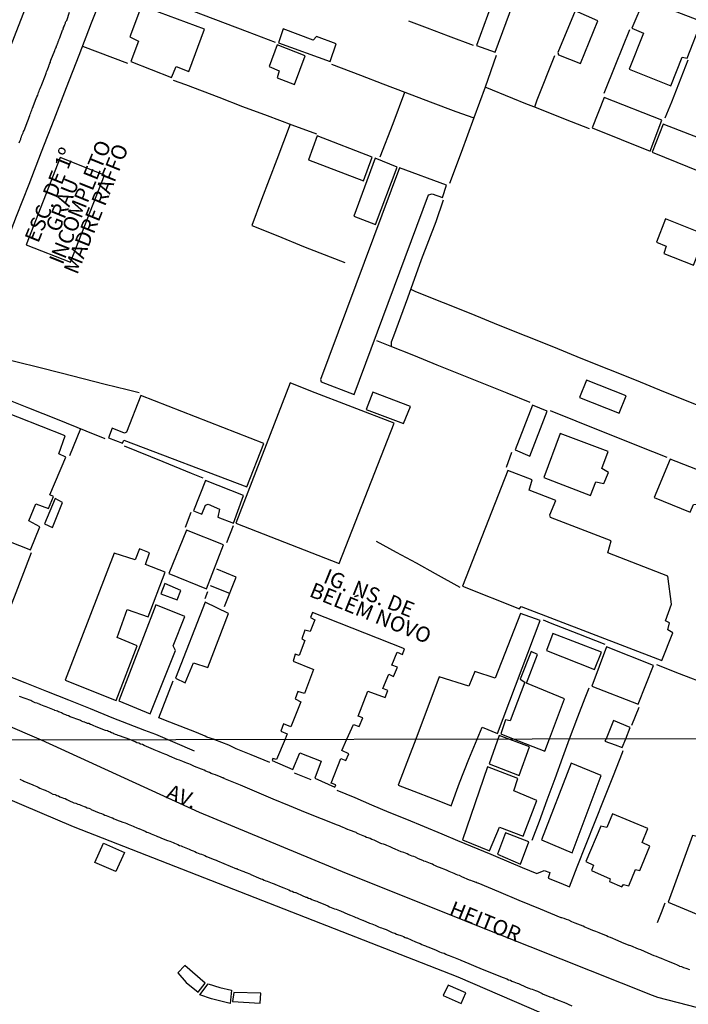
# Model space of a CAD drawing. Units: millimetres. Extents: x -26 to 183152, y -28 to 1657654.
# Drawn here: x 182352 to 182462, y 1656501 to 1656663 of the extents above; entities that cross this region are included whole.
import ezdxf
from ezdxf.enums import TextEntityAlignment as Align

# ---------------------------------------------------------------- set-up
doc = ezdxf.new("R2010")
doc.units = ezdxf.units.MM
for name, color, linetype in [('V-ACUDE', 4, 'Continuous'), ('V-AREA_VERDE', 3, 'Continuous'), ('V-EDIFICACAO', 7, 'Continuous'), ('V-EDIFICACAO_IDENTIFICADA', 6, 'Continuous'), ('V-EIXO_DE_LOGRADOURO', 92, 'Continuous'), ('V-ESCADA', 85, 'Continuous'), ('V-LOTE', 1, 'Continuous'), ('V-NOME_DOS_LOGRADOUROS', 7, 'Continuous'), ('V-QUADRA', 6, 'Continuous'), ('V-TEMPLO', 2, 'Continuous'), ('V-TESTADA', 200, 'Continuous'), ('X-LIMITE_1000', 7, 'Continuous')]:
    doc.layers.add(name, color=color, linetype=linetype)

# ---------------------------------------------------------------- blocks, each defined once
blk = doc.blocks.new('872VIP_img_geo')
at = {"layer": 'V-AREA_VERDE'}
blk.add_lwpolyline([(182319.66, 1656544.15), (182316.8, 1656541.86), (182313.67, 1656536.09), (182296.58, 1656492.06), (182292.25, 1656480.87), (182270.48, 1656424.18), (182296.16, 1656413.67), (182369.26, 1656383.87), (182392.79, 1656374.32), (182415.53, 1656365.04), (182447.24, 1656444.37), (182455.52, 1656465.42), (182461.42, 1656482.82), (182456.25, 1656491.12), (182423.97, 1656505.09), (182360.6, 1656529.84), (182326.92, 1656544.16)], close=True, dxfattribs=at)
at = {"layer": 'V-EDIFICACAO'}
for points in [[(182427.03, 1656658.6), (182430.09, 1656657.51), (182433.7, 1656667.35), (182430.61, 1656668.56), (182427.03, 1656658.6)], [(182454.61, 1656666.26), (182452.59, 1656661.45), (182454.49, 1656660.63), (182452.17, 1656654.68), (182459, 1656651.98), (182460.89, 1656656.67), (182461.72, 1656656.53), (182464.07, 1656662.54), (182454.61, 1656666.26)], [(182371.82, 1656665.15), (182369.9, 1656660.04), (182371.33, 1656659.33), (182370.07, 1656655.94), (182376.75, 1656653.34), (182377.54, 1656655.16), (182379.6, 1656654.33), (182382.18, 1656661.32), (182371.82, 1656665.15)], [(182443.28, 1656664.3), (182440.39, 1656657.43), (182440.54, 1656657.08), (182444.13, 1656655.63), (182446.98, 1656662.68), (182443.28, 1656664.3)], [(182395.18, 1656661.37), (182394.42, 1656659.04), (182402.9, 1656655.94), (182403.89, 1656658.85), (182400.63, 1656660.09), (182400.11, 1656659.46), (182395.18, 1656661.37)], [(182394.16, 1656658.69), (182392.83, 1656655.13), (182394.51, 1656654.45), (182394.18, 1656653.25), (182397.03, 1656652.19), (182398.81, 1656656.91), (182394.16, 1656658.69)], [(182448.04, 1656650.05), (182446.04, 1656645.05), (182455.59, 1656641.17), (182457.56, 1656646.3), (182448.04, 1656650.05)], [(182457.75, 1656645.63), (182455.95, 1656641.02), (182465.85, 1656637.04), (182468.52, 1656644.26), (182466.73, 1656644.95), (182465.55, 1656642.62), (182457.75, 1656645.63)], [(182400.74, 1656643.7), (182399.33, 1656639.74), (182399.33, 1656639.74), (182399.33, 1656639.74), (182399.33, 1656639.74), (182408.42, 1656636.32), (182409.82, 1656640.2), (182400.74, 1656643.7)], [(182410.32, 1656640.06), (182406.78, 1656630.48), (182410.37, 1656629.09), (182413.93, 1656638.57), (182410.32, 1656640.06)], [(182401.29, 1656603.54), (182401.44, 1656603.18), (182406.85, 1656601.07), (182419.12, 1656634), (182419.73, 1656634.18), (182421.39, 1656633.56), (182422.04, 1656635.59), (182414.33, 1656638.43), (182401.29, 1656603.54)], [(182458.15, 1656630.05), (182456.68, 1656626.21), (182458.27, 1656625.53), (182457.84, 1656624.3), (182462.76, 1656622.41), (182464.71, 1656627.41), (182458.15, 1656630.05)], [(182399.74, 1656601.66), (182396.32, 1656602.99), (182387.38, 1656579.86), (182404.41, 1656573.24), (182413.45, 1656596.34), (182399.74, 1656601.66)], [(182445.1, 1656603.43), (182443.96, 1656600.62), (182450.53, 1656597.99), (182451.68, 1656600.88), (182445.1, 1656603.43)], [(182371.69, 1656600.92), (182369.34, 1656594.87), (182369.03, 1656594.72), (182366.97, 1656595.56), (182366.41, 1656593.97), (182368.71, 1656593.06), (182368.94, 1656593.59), (182389.19, 1656585.87), (182391.96, 1656593), (182371.69, 1656600.92)], [(182409.94, 1656601.47), (182408.86, 1656598.6), (182414.96, 1656596.33), (182416.13, 1656599.1), (182409.94, 1656601.47)], [(182343.62, 1656600.45), (182336.46, 1656582.2), (182353.53, 1656575.49), (182355.08, 1656579.28), (182353.27, 1656580.25), (182354.4, 1656583.09), (182356.51, 1656582.32), (182357.33, 1656584.28), (182356.71, 1656584.54), (182359.35, 1656590.78), (182358.19, 1656591.34), (182359.25, 1656594.27), (182343.62, 1656600.45)], [(182433.4, 1656591.95), (182435.79, 1656590.93), (182438.63, 1656598.36), (182436.23, 1656599.35), (182433.4, 1656591.95)], [(182440.77, 1656594.66), (182438.09, 1656587.44), (182445.81, 1656584.47), (182446.65, 1656586.71), (182447.98, 1656586.42), (182448.76, 1656588.26), (182447.65, 1656588.9), (182448.67, 1656591.67), (182440.77, 1656594.66)], [(182458.9, 1656590.41), (182456.25, 1656584.12), (182462.18, 1656581.7), (182462.75, 1656582.95), (182463.2, 1656583.01), (182470.32, 1656580.05), (182468.03, 1656574.27), (182466.29, 1656574.71), (182465.74, 1656573.25), (182484.9, 1656565.83), (182485.3, 1656566.1), (182487.08, 1656570.66), (182485.86, 1656571.28), (182488.86, 1656578.76), (182458.9, 1656590.41)], [(182448.64, 1656575.01), (182449.21, 1656577), (182439.22, 1656580.81), (182439.11, 1656581.25), (182440.08, 1656583.6), (182435.69, 1656585.32), (182436.15, 1656587.04), (182432.16, 1656588.58), (182424.69, 1656569.48), (182434.09, 1656565.79), (182434.35, 1656566.16), (182457.55, 1656557.28), (182459.36, 1656561.84), (182458.52, 1656562.29), (182458.79, 1656563.47), (182458.12, 1656563.8), (182459.14, 1656566.53), (182458.5, 1656571.18), (182448.64, 1656575.01)], [(182382.37, 1656586.9), (182380.41, 1656581.91), (182381.79, 1656581.36), (182382.37, 1656582.84), (182382.8, 1656583.01), (182384.67, 1656582.19), (182384.42, 1656580.89), (182386.96, 1656579.91), (182388.65, 1656584.47), (182382.37, 1656586.9)], [(182355.86, 1656579.77), (182357.16, 1656579.19), (182358.84, 1656583.31), (182357.63, 1656583.95), (182355.86, 1656579.77)], [(182379.23, 1656578.71), (182376.31, 1656571.57), (182382.51, 1656569.07), (182385.33, 1656576.33), (182379.23, 1656578.71)], [(182359.26, 1656554.01), (182367.65, 1656550.69), (182371.13, 1656559.67), (182367.82, 1656561.07), (182369.47, 1656565.65), (182372.9, 1656564.45), (182375.72, 1656571.81), (182372.51, 1656573.1), (182373.12, 1656574.99), (182371.51, 1656575.64), (182370.79, 1656573.87), (182367.34, 1656574.97), (182359.26, 1656554.01)], [(182375.65, 1656569.95), (182375, 1656568.25), (182377.69, 1656567.24), (182378.32, 1656568.79), (182375.65, 1656569.95)], [(182377.43, 1656554.32), (182379.04, 1656553.58), (182380.37, 1656556.89), (182382.74, 1656556.09), (182386.18, 1656564.99), (182386.18, 1656564.99), (182382.31, 1656566.85), (182377.43, 1656554.32)], [(182374.19, 1656566.44), (182368.11, 1656550.59), (182373.24, 1656548.48), (182377.42, 1656558.91), (182377.04, 1656559.69), (182378.96, 1656564.48), (182374.19, 1656566.44)], [(182427.11, 1656544.32), (182427.92, 1656546.26), (182430.49, 1656545.25), (182437.52, 1656563.84), (182434.23, 1656565.02), (182430.1, 1656554.33), (182426.73, 1656555.44), (182425.77, 1656553.05), (182420.87, 1656554.59), (182417.02, 1656544.31), (182415.78, 1656541.18), (182414.54, 1656537.87), (182414.13, 1656536.73), (182417.4, 1656535.47), (182420.78, 1656534.12), (182422.83, 1656533.29), (182424.2, 1656537.08), (182425.75, 1656540.99)], [(182439.59, 1656561.7), (182438.56, 1656558.88), (182446.46, 1656555.8), (182447.61, 1656558.61), (182439.59, 1656561.7)], [(182435.24, 1656553.53), (182437.06, 1656558.24), (182436, 1656558.75), (182434.22, 1656554.2), (182434.96, 1656553.66), (182432.55, 1656547.34), (182431.79, 1656547.47), (182431, 1656545.19), (182433.03, 1656544.33), (182438.28, 1656542.31), (182439.04, 1656544.34), (182441.48, 1656550.96)], [(182448.44, 1656559.49), (182446, 1656553.03), (182453.63, 1656550.05), (182456.16, 1656556.44), (182448.44, 1656559.49)], [(182477.18, 1656544.4), (182478.4, 1656547.69), (182476.23, 1656548.55), (182474.38, 1656549.26), (182472.56, 1656549.97), (182470.89, 1656550.62), (182469.48, 1656546.95), (182468.37, 1656544.39), (182466.31, 1656538.78), (182467.81, 1656538.02), (182466.77, 1656535.27), (182465.32, 1656535.6), (182463.81, 1656531.4), (182465.1, 1656530.58), (182464.1, 1656528.07), (182462.61, 1656528.43), (182458.6, 1656517.41), (182466.85, 1656513.98), (182468.14, 1656513.75), (182469.39, 1656514.06), (182470.53, 1656515.15), (182478.12, 1656535.69), (182474.46, 1656537.38)], [(182451.6, 1656544.36), (182452.34, 1656546.24), (182449.55, 1656547.35), (182448.35, 1656544.37), (182448.15, 1656543.94), (182449.87, 1656543.37), (182451.02, 1656542.93)], [(182430.76, 1656544.89), (182429.09, 1656540.25), (182434.03, 1656538.3), (182435.72, 1656543.01), (182430.76, 1656544.89)], [(182428.82, 1656539.74), (182424.69, 1656527.68), (182424.69, 1656527.68), (182429.16, 1656525.87), (182430.78, 1656529.79), (182434.71, 1656528.31), (182436.95, 1656534.17), (182433.14, 1656535.79), (182433.83, 1656537.82), (182428.82, 1656539.74)], [(182437.72, 1656527.68), (182442.75, 1656525.57), (182447.55, 1656538.31), (182442.61, 1656540.35), (182437.72, 1656527.68)], [(182431.79, 1656528.87), (182430.49, 1656525.34), (182434.26, 1656523.68), (182435.61, 1656527.35), (182431.79, 1656528.87)], [(182378.94, 1656506.98), (182377.81, 1656505.76), (182379.16, 1656504.19), (182381.16, 1656502.6), (182382.33, 1656504.07), (182378.94, 1656506.98)], [(182387.01, 1656502.52), (182386.84, 1656501.04), (182391.37, 1656500.81), (182391.5, 1656502.44), (182387.01, 1656502.52)]]:
    blk.add_lwpolyline(points, close=True, dxfattribs=at)
at = {"layer": 'V-EDIFICACAO_IDENTIFICADA'}
blk.add_lwpolyline([(182365.73, 1656637.22), (182365.73, 1656637.22), (182358.42, 1656640.14), (182352.85, 1656625.76), (182352.85, 1656625.76), (182360.14, 1656622.88), (182360.14, 1656622.88), (182365.73, 1656637.22)], close=True, dxfattribs=at)
at = {"layer": 'V-EIXO_DE_LOGRADOURO'}
for points in [[(182305.82, 1656544.13), (182377.5, 1656728.56), (182377.06, 1656733.09), (182402.95, 1656796.96), (182416.4, 1656829.31)], [(182186.85, 1656612.8), (182244.21, 1656588.94), (182279.16, 1656574.91), (182314.11, 1656560.88), (182349.06, 1656546.85), (182355.31, 1656544.21)], [(182355.31, 1656544.21), (182381.32, 1656532.25), (182405.55, 1656522.2), (182430.67, 1656512.15), (182455.94, 1656502.1), (182456.82, 1656501.8), (182486.16, 1656494.21), (182507.59, 1656484.61), (182530.64, 1656476.19), (182554.43, 1656466.59), (182565.54, 1656462.11), (182572.35, 1656458.23), (182580.19, 1656450.25), (182589.95, 1656434.3), (182601.33, 1656415.24), (182613.6, 1656395.89), (182628.08, 1656376.39), (182645.22, 1656359.4), (182663.69, 1656343), (182668.72, 1656337.98)]]:
    blk.add_lwpolyline(points, dxfattribs=at)
at = {"layer": 'V-ESCADA'}
for points in [[(182364.15, 1656523.95), (182364.15, 1656523.95), (182365.56, 1656527.13), (182365.56, 1656527.13), (182369.02, 1656525.61), (182369.02, 1656525.61), (182369.02, 1656525.61), (182367.62, 1656522.51), (182367.62, 1656522.51), (182367.62, 1656522.51), (182367.62, 1656522.51), (182364.15, 1656523.95), (182364.15, 1656523.95), (182364.15, 1656523.95), (182364.15, 1656523.95)], [(182381.46, 1656502.17), (182382.8, 1656503.96), (182384.75, 1656503.38), (182386.63, 1656502.91), (182386.45, 1656500.75), (182383.35, 1656501.48)], [(182422.34, 1656503.77), (182421.54, 1656502.04), (182421.54, 1656502.04), (182424.46, 1656500.74), (182425.26, 1656502.47)]]:
    blk.add_lwpolyline(points, close=True, dxfattribs=at)
blk.add_lwpolyline([(182383.35, 1656501.48), (182381.46, 1656502.17)], dxfattribs=at)
at = {"layer": 'V-LOTE'}
for points in [[(182334.88, 1656588.24), (182336.79, 1656593.29), (182338.88, 1656598.6), (182340.94, 1656603.91), (182343, 1656609.22), (182345.06, 1656614.53), (182347.12, 1656619.84), (182349.18, 1656625.15), (182351.24, 1656630.46), (182353.3, 1656635.77), (182355.36, 1656641.08), (182357.42, 1656646.39), (182359.48, 1656651.7), (182361.54, 1656657.01), (182363.6, 1656662.32), (182365.66, 1656667.63), (182367.72, 1656672.94), (182369.78, 1656678.25), (182371.84, 1656683.56), (182373.9, 1656688.87), (182375.96, 1656694.18), (182378.02, 1656699.49), (182380, 1656704.8), (182381.91, 1656709.76)], [(182393.89, 1656659.1), (182389.28, 1656660.86), (182385.65, 1656662.23), (182382.02, 1656663.6), (182378.41, 1656665), (182374.8, 1656666.4), (182371.04, 1656667.77), (182366.41, 1656669.56)], [(182426.52, 1656658.58), (182422.42, 1656660.14), (182418.96, 1656661.46), (182415.88, 1656662.63)], [(182452.23, 1656661.18), (182449.88, 1656655.47), (182447.99, 1656650.67)], [(182362.12, 1656658.49), (182364.59, 1656657.57), (182367.06, 1656656.64), (182369.54, 1656655.68)], [(182430.27, 1656656.96), (182428.41, 1656651.73), (182426.55, 1656646.68), (182424.46, 1656640.95), (182422.57, 1656635.85)], [(182439.87, 1656656.89), (182436.97, 1656649.6), (182436.55, 1656648.45)], [(182461.83, 1656656.17), (182459.13, 1656649.28), (182458.05, 1656646.62)], [(182403.15, 1656655.51), (182407.92, 1656653.7), (182411.57, 1656652.28), (182415.2, 1656650.89), (182419.38, 1656649.32), (182423.63, 1656647.72), (182426.55, 1656646.68)], [(182377.05, 1656652.91), (182379.05, 1656652.15), (182384.55, 1656650.08), (182388.48, 1656648.57), (182392.54, 1656647.06), (182396.6, 1656645.55), (182400.66, 1656644.04)], [(182445.61, 1656644.85), (182441.69, 1656646.43), (182436.88, 1656648.32), (182435.13, 1656649.01), (182432.97, 1656649.88), (182428.41, 1656651.73)], [(182411.13, 1656640.28), (182413.26, 1656645.77), (182415.2, 1656650.89)], [(182396.33, 1656645.65), (182394.13, 1656639.83), (182391.57, 1656633.22), (182390, 1656628.92), (182394.26, 1656627.21), (182398.52, 1656625.5), (182402.91, 1656623.79), (182405.32, 1656622.86)], [(182421.54, 1656633.09), (182420.3, 1656629.56), (182417.9, 1656623.27), (182415.63, 1656616.98), (182413.33, 1656610.69), (182412.95, 1656609.69), (182412.96, 1656608.98)], [(182499.91, 1656584.67), (182499.08, 1656584.9), (182494.06, 1656586.97), (182489.42, 1656588.77), (182484.88, 1656590.57), (182480.39, 1656592.4), (182475.9, 1656594.23), (182471.41, 1656596.06), (182466.92, 1656597.89), (182462.43, 1656599.72), (182457.89, 1656601.55), (182453.35, 1656603.38), (182448.81, 1656605.21), (182444.27, 1656607.04), (182439.73, 1656608.87), (182435.19, 1656610.7), (182430.65, 1656612.53), (182426.11, 1656614.36), (182421.57, 1656616.19), (182417.03, 1656618.02), (182416.16, 1656618.44)], [(182435.83, 1656599.75), (182432.07, 1656601.3), (182428.24, 1656602.85), (182424.38, 1656604.4), (182420.52, 1656605.95), (182416.66, 1656607.5), (182412.8, 1656609.05), (182410.58, 1656609.94)], [(182342.81, 1656608.73), (182347.81, 1656607.37), (182351.36, 1656606.5), (182354.94, 1656605.58), (182358.57, 1656604.66), (182362.2, 1656603.74), (182365.83, 1656602.82), (182369.46, 1656601.9), (182371.44, 1656601.41)], [(182340.91, 1656603.82), (182348.53, 1656600.74), (182353.24, 1656598.91), (182357.95, 1656597), (182362.66, 1656595.09), (182365.78, 1656593.84)], [(182458.42, 1656590.69), (182453.71, 1656592.55), (182450.28, 1656593.95), (182446.85, 1656595.35), (182443.42, 1656596.72), (182439.21, 1656598.4)], [(182361.8, 1656595.44), (182359.99, 1656590.99)], [(182368.96, 1656592.63), (182375.32, 1656590.03), (182380.03, 1656588.11), (182381.92, 1656587.37)], [(182431.97, 1656589.14), (182432.85, 1656591.56)], [(182379.95, 1656581.66), (182379.03, 1656579.2)], [(182386.92, 1656579.44), (182385.81, 1656576.62)], [(182424.3, 1656569.31), (182420.23, 1656571.54), (182417.14, 1656573.31), (182413.85, 1656575.08), (182410.53, 1656576.88)], [(182353.67, 1656575.02), (182350.87, 1656567.71), (182349, 1656562.92), (182347.36, 1656558.69)], [(182385.5, 1656566.13), (182387.44, 1656571), (182384.21, 1656572.3)], [(182382.71, 1656568.55), (182382.25, 1656567.4)], [(182386.36, 1656568.28), (182383.21, 1656569.55)], [(182448.22, 1656559.92), (182443.88, 1656561.57), (182439.18, 1656563.39), (182438.05, 1656563.88)], [(182470.56, 1656551.1), (182465.33, 1656553.19), (182460.46, 1656555.06), (182456.69, 1656556.55)], [(182380.56, 1656542.33), (182374.17, 1656545.05), (182372.37, 1656545.74), (182366.97, 1656547.83), (182363.45, 1656549.3), (182359.85, 1656550.72), (182356.25, 1656552.14), (182352.65, 1656553.56), (182348.75, 1656555.11)], [(182383.86, 1656544.25), (182382.61, 1656544.64), (182382.34, 1656544.76), (182380.9, 1656545.38), (182376.5, 1656547.09), (182374.67, 1656547.83), (182377.05, 1656553.93)], [(182442.3, 1656544.35), (182443.7, 1656547.95), (182444.93, 1656551.12), (182445.57, 1656552.76)], [(182452.59, 1656546.59), (182453.78, 1656549.58)], [(182383.86, 1656544.25), (182386.15, 1656543.35), (182387.37, 1656542.78), (182389.82, 1656541.76), (182392.9, 1656540.49)], [(182436.17, 1656527.66), (182437.37, 1656530.8), (182438.66, 1656534.31), (182439.95, 1656537.82), (182441.24, 1656541.35), (182442.3, 1656544.35)], [(182442.3, 1656519.97), (182443.6, 1656523.28), (182445.06, 1656527.01), (182446.55, 1656530.74), (182448.06, 1656534.47), (182449.59, 1656538.29), (182451.08, 1656542.09), (182451.19, 1656542.44)], [(182396.99, 1656538.76), (182399.72, 1656537.67)], [(182404.01, 1656535.87), (182406.94, 1656534.69), (182409.69, 1656533.49), (182412.55, 1656532.29), (182415.46, 1656531.09), (182418.37, 1656529.89), (182421.28, 1656528.69), (182423.88, 1656527.62)], [(182429.36, 1656525.32), (182430.15, 1656524.99)], [(182434.55, 1656523.14), (182436.92, 1656522.18), (182438.14, 1656522.64), (182439.1, 1656522.34), (182438.8, 1656521.4), (182440.88, 1656520.59), (182442.3, 1656519.97)], [(182456.83, 1656514.1), (182457.49, 1656515.75), (182458.1, 1656517.32)]]:
    blk.add_lwpolyline(points, dxfattribs=at)
at = {"layer": 'V-QUADRA'}
for points in [[(182462.16, 1656506.27), (182461.56, 1656506.51), (182461.17, 1656506.62), (182460.82, 1656506.77), (182460.5, 1656506.84), (182460.44, 1656506.88), (182460, 1656507.09), (182459.72, 1656507.23), (182458.54, 1656507.7), (182458, 1656507.93), (182457.5, 1656508.13), (182457.14, 1656508.28), (182456.64, 1656508.5), (182456.25, 1656508.6), (182455.87, 1656508.78), (182455.76, 1656508.8), (182454.66, 1656509.29), (182454.06, 1656509.55), (182453.67, 1656509.68), (182453.3, 1656509.83), (182452.81, 1656510.07), (182452.42, 1656510.22), (182452.22, 1656510.31), (182452.16, 1656510.29), (182450.95, 1656510.8), (182450.35, 1656511.04), (182449.98, 1656511.21), (182449.49, 1656511.43), (182449.1, 1656511.6), (182448.71, 1656511.73), (182448.43, 1656511.88), (182447.2, 1656512.38), (182446.64, 1656512.61), (182446.17, 1656512.76), (182445.78, 1656512.94), (182445.41, 1656513.11), (182444.87, 1656513.32), (182444.59, 1656513.45), (182443.28, 1656513.95), (182442.7, 1656514.19), (182442.2, 1656514.45), (182441.81, 1656514.59), (182441.43, 1656514.72), (182441.04, 1656514.85), (182440.97, 1656514.86), (182437.54, 1656516.3), (182434.04, 1656517.72), (182430.66, 1656519.14), (182427.27, 1656520.54), (182427.24, 1656520.59), (182427.05, 1656520.61), (182427.05, 1656520.65), (182426.94, 1656520.65), (182426.79, 1656520.72), (182426.79, 1656520.72), (182426.68, 1656520.8), (182426.34, 1656520.89), (182426.08, 1656521), (182425.88, 1656521.08), (182424.61, 1656521.62), (182424.23, 1656521.82), (182423.92, 1656521.9), (182423.68, 1656521.99), (182423.32, 1656522.16), (182423.06, 1656522.29), (182422.76, 1656522.38), (182422.5, 1656522.51), (182422.2, 1656522.66), (182422.05, 1656522.72), (182420.91, 1656523.15), (182420.58, 1656523.28), (182420.26, 1656523.43), (182420, 1656523.54), (182419.74, 1656523.67), (182419.44, 1656523.78), (182419.18, 1656523.89), (182418.88, 1656524.02), (182418.62, 1656524.12), (182418.32, 1656524.21), (182418.25, 1656524.23), (182417.33, 1656524.64), (182416.94, 1656524.83), (182416.68, 1656524.94), (182416.42, 1656525.01), (182416.12, 1656525.11), (182415.88, 1656525.24), (182415.56, 1656525.39), (182415.3, 1656525.5), (182415.02, 1656525.61), (182414.59, 1656525.72), (182413.62, 1656526.17), (182413.23, 1656526.32), (182413.01, 1656526.45), (182412.76, 1656526.54), (182412.5, 1656526.67), (182412.24, 1656526.75), (182412.02, 1656526.88), (182411.68, 1656526.99), (182411.42, 1656527.05), (182411.27, 1656527.1), (182410.13, 1656527.64), (182409.74, 1656527.77), (182409.48, 1656527.92), (182409.14, 1656528.04), (182408.88, 1656528.11), (182408.64, 1656528.24), (182408.32, 1656528.37), (182408.06, 1656528.48), (182407.8, 1656528.58), (182407.54, 1656528.67), (182407.3, 1656528.82), (182407.17, 1656528.89), (182406.08, 1656529.29), (182405.83, 1656529.38), (182405.75, 1656529.42), (182405.52, 1656529.51), (182405.3, 1656529.62), (182405.02, 1656529.75), (182404.65, 1656529.88), (182404.42, 1656530.01), (182404.12, 1656530.11), (182401.5, 1656531.16), (182398.83, 1656532.23), (182396.21, 1656533.3), (182393.52, 1656534.43), (182390.83, 1656535.56), (182388.14, 1656536.69), (182385.41, 1656537.82), (182385.42, 1656537.85), (182385.3, 1656537.92), (182385.19, 1656537.92), (182385.08, 1656537.96), (182384.93, 1656538.01), (182384.01, 1656538.39), (182383.63, 1656538.52), (182383.32, 1656538.65), (182383.05, 1656538.78), (182382.71, 1656538.93), (182382.41, 1656539.04), (182382.17, 1656539.19), (182381.85, 1656539.3), (182381.7, 1656539.36), (182380.56, 1656539.81), (182380.21, 1656539.96), (182379.91, 1656540.11), (182379.61, 1656540.22), (182379.31, 1656540.35), (182379.02, 1656540.44), (182378.62, 1656540.61), (182378.36, 1656540.72), (182378.08, 1656540.83), (182377.71, 1656540.93), (182377.69, 1656540.94), (182376.42, 1656541.47), (182375.99, 1656541.69), (182375.99, 1656541.69), (182375.69, 1656541.82), (182375.38, 1656541.93), (182375.12, 1656542.05), (182374.74, 1656542.21), (182374.48, 1656542.31), (182374.18, 1656542.44), (182373.92, 1656542.53), (182373.81, 1656542.58), (182372.64, 1656543.09), (182372.24, 1656543.24), (182372, 1656543.39), (182371.68, 1656543.45), (182371.37, 1656543.61), (182371.07, 1656543.71), (182370.81, 1656543.84), (182369.91, 1656544.23), (182368.22, 1656544.83), (182367.97, 1656544.91), (182367.76, 1656545), (182367.54, 1656545.08), (182367.29, 1656545.19), (182367.08, 1656545.28), (182366.86, 1656545.36), (182366.61, 1656545.49), (182366.4, 1656545.53), (182366.2, 1656545.64), (182365.89, 1656545.74), (182365.74, 1656545.77), (182364.23, 1656546.38), (182363.95, 1656546.51), (182363.67, 1656546.64), (182363.42, 1656546.72), (182363.16, 1656546.85), (182362.95, 1656546.89), (182362.7, 1656546.98), (182362.54, 1656547.04), (182362.48, 1656547.08), (182362.23, 1656547.17), (182361.97, 1656547.28), (182361.76, 1656547.36), (182361.65, 1656547.41), (182360.1, 1656548), (182359.82, 1656548.15), (182359.59, 1656548.21), (182359.35, 1656548.32), (182359.04, 1656548.4), (182358.82, 1656548.53), (182358.63, 1656548.64), (182358.36, 1656548.74), (182358.14, 1656548.81), (182357.99, 1656548.91), (182357.76, 1656548.96), (182357.55, 1656549.04), (182357.48, 1656549.05), (182356.1, 1656549.62), (182355.78, 1656549.74), (182355.51, 1656549.85), (182355.25, 1656549.96), (182355.04, 1656550.04), (182354.83, 1656550.1), (182354.78, 1656550.17), (182354.61, 1656550.21), (182354.31, 1656550.3), (182354.08, 1656550.4), (182353.76, 1656550.55), (182353.57, 1656550.64), (182351.72, 1656551.34)], [(182351.7, 1656642.59), (182351.8, 1656642.86), (182351.93, 1656643.14), (182351.97, 1656643.35), (182352.06, 1656643.57), (182352.14, 1656643.78), (182352.23, 1656643.99), (182352.31, 1656644.21), (182352.4, 1656644.42), (182352.49, 1656644.61), (182353.08, 1656646.2), (182353.2, 1656646.48), (182353.33, 1656646.8), (182353.42, 1656647.06), (182353.5, 1656647.27), (182353.59, 1656647.48), (182353.67, 1656647.74), (182353.76, 1656647.95), (182353.84, 1656648.16), (182353.89, 1656648.27), (182354.48, 1656649.86), (182354.61, 1656650.16), (182354.74, 1656650.42), (182354.78, 1656650.63), (182354.86, 1656650.84), (182354.95, 1656651.1), (182355.03, 1656651.31), (182355.14, 1656651.52), (182355.25, 1656651.78), (182355.33, 1656651.99), (182355.42, 1656652.18), (182356.01, 1656653.73), (182356.12, 1656654.07), (182356.2, 1656654.29), (182356.29, 1656654.5), (182356.48, 1656655.01), (182356.48, 1656655.01), (182356.54, 1656655.18), (182356.56, 1656655.24), (182356.61, 1656655.35), (182356.67, 1656655.52), (182356.74, 1656655.69), (182356.82, 1656655.86), (182356.86, 1656655.92), (182356.86, 1656656.03), (182356.87, 1656656.18), (182357.54, 1656657.78), (182357.63, 1656657.99), (182357.67, 1656658.03), (182357.71, 1656658.2), (182357.8, 1656658.37), (182357.82, 1656658.43), (182357.84, 1656658.54), (182357.89, 1656658.62), (182357.93, 1656658.71), (182357.95, 1656658.79), (182357.97, 1656658.88), (182358.05, 1656659.05), (182358.08, 1656659.14), (182358.1, 1656659.22), (182358.18, 1656659.39), (182358.2, 1656659.45), (182358.22, 1656659.56), (182358.31, 1656659.73), (182358.38, 1656659.88), (182358.84, 1656661.11), (182358.91, 1656661.24), (182358.95, 1656661.39), (182358.97, 1656661.47), (182358.99, 1656661.56), (182359.07, 1656661.73), (182359.1, 1656661.82), (182359.12, 1656661.9), (182359.2, 1656662.05), (182359.29, 1656662.28), (182359.33, 1656662.45), (182359.37, 1656662.56), (182359.42, 1656662.62), (182359.52, 1656662.73), (182359.99, 1656664.11)], [(182351.76, 1656537.7), (182352.02, 1656537.59), (182352.28, 1656537.46), (182352.43, 1656537.38), (182353.4, 1656536.97), (182353.79, 1656536.8), (182354.05, 1656536.69), (182354.3, 1656536.6), (182354.56, 1656536.5), (182354.82, 1656536.37), (182355.08, 1656536.24), (182355.38, 1656536.09), (182355.64, 1656535.98), (182355.94, 1656535.87), (182356.2, 1656535.76), (182356.44, 1656535.66), (182357.23, 1656535.25), (182357.58, 1656535.18), (182357.66, 1656535.13), (182357.73, 1656535.11), (182357.86, 1656535.03), (182358.14, 1656534.94), (182358.4, 1656534.81), (182358.7, 1656534.69), (182358.96, 1656534.58), (182359.26, 1656534.49), (182359.52, 1656534.36), (182359.84, 1656534.19), (182360.68, 1656533.82), (182361.03, 1656533.73), (182361.33, 1656533.58), (182361.59, 1656533.54), (182361.85, 1656533.43), (182362.11, 1656533.33), (182362.37, 1656533.22), (182362.62, 1656533.13), (182362.88, 1656533), (182363.14, 1656532.9), (182363.4, 1656532.79), (182363.55, 1656532.72), (182364.88, 1656532.16), (182365.25, 1656532.03), (182365.51, 1656531.92), (182365.77, 1656531.79), (182366.03, 1656531.69), (182366.29, 1656531.58), (182366.55, 1656531.52), (182366.81, 1656531.41), (182367.06, 1656531.32), (182367.32, 1656531.19), (182367.58, 1656531.08), (182367.73, 1656531), (182368.75, 1656530.61), (182369.13, 1656530.5), (182369.39, 1656530.37), (182369.65, 1656530.27), (182369.91, 1656530.16), (182370.17, 1656530.05), (182370.43, 1656529.94), (182370.68, 1656529.86), (182370.94, 1656529.73), (182371.05, 1656529.69), (182371.33, 1656529.56), (182371.41, 1656529.56), (182372.41, 1656529.15), (182372.69, 1656528.99), (182372.93, 1656528.91), (182373.19, 1656528.8), (182373.44, 1656528.69), (182373.7, 1656528.58), (182373.96, 1656528.48), (182374.22, 1656528.39), (182374.48, 1656528.28), (182374.78, 1656528.15), (182375.1, 1656527.98), (182376.12, 1656527.59), (182376.5, 1656527.48), (182376.76, 1656527.38), (182377.02, 1656527.25), (182377.28, 1656527.14), (182377.54, 1656527.03), (182377.8, 1656526.95), (182378.1, 1656526.77), (182378.36, 1656526.69), (182378.59, 1656526.58), (182379.69, 1656526.15), (182380.01, 1656526.02), (182380.34, 1656525.89), (182380.34, 1656525.89), (182380.6, 1656525.78), (182380.9, 1656525.63), (182381.16, 1656525.52), (182381.46, 1656525.41), (182381.72, 1656525.35), (182381.98, 1656525.25), (182382.24, 1656525.14), (182382.56, 1656524.96), (182383.79, 1656524.47), (182384.15, 1656524.36), (182384.35, 1656524.26), (182387.47, 1656522.95), (182387.54, 1656522.96), (182387.58, 1656522.92), (182387.65, 1656522.89), (182387.8, 1656522.83), (182388.1, 1656522.72), (182388.36, 1656522.59), (182388.66, 1656522.46), (182388.92, 1656522.37), (182389.22, 1656522.27), (182389.48, 1656522.18), (182389.78, 1656522.05), (182389.84, 1656522.01), (182391.09, 1656521.45), (182391.51, 1656521.3), (182391.76, 1656521.21), (182392.02, 1656521.08), (182392.28, 1656520.97), (182392.54, 1656520.87), (182392.8, 1656520.78), (182393.1, 1656520.65), (182393.36, 1656520.54), (182393.66, 1656520.44), (182393.77, 1656520.4), (182394.83, 1656519.94), (182395.26, 1656519.77), (182395.52, 1656519.66), (182395.82, 1656519.56), (182396.08, 1656519.45), (182396.38, 1656519.31), (182396.64, 1656519.23), (182396.94, 1656519.1), (182397.2, 1656519.01), (182397.26, 1656519), (182398.4, 1656518.45), (182398.77, 1656518.32), (182398.79, 1656518.3), (182398.9, 1656518.28), (182399.05, 1656518.24), (182399.35, 1656518.11), (182399.61, 1656518.02), (182399.91, 1656517.89), (182400.17, 1656517.78), (182400.47, 1656517.64), (182400.73, 1656517.57), (182400.92, 1656517.49), (182402.15, 1656516.97), (182402.54, 1656516.82), (182402.8, 1656516.69), (182403.06, 1656516.58), (182403.32, 1656516.47), (182403.62, 1656516.36), (182403.88, 1656516.28), (182404.18, 1656516.15), (182404.44, 1656516.06), (182404.59, 1656516.02), (182405.82, 1656515.44), (182406.25, 1656515.28), (182406.55, 1656515.2), (182406.81, 1656515.09), (182407.11, 1656514.92), (182407.37, 1656514.83), (182407.67, 1656514.7), (182407.93, 1656514.59), (182408.23, 1656514.47), (182408.3, 1656514.45), (182409.4, 1656513.99), (182409.78, 1656513.84), (182410.04, 1656513.73), (182410.3, 1656513.63), (182410.56, 1656513.52), (182410.86, 1656513.39), (182411.12, 1656513.28), (182411.38, 1656513.19), (182411.64, 1656513.11), (182411.94, 1656513), (182412.13, 1656512.92), (182413.14, 1656512.44), (182413.58, 1656512.31), (182413.84, 1656512.18), (182414.14, 1656512.07), (182414.4, 1656511.97), (182414.7, 1656511.88), (182414.96, 1656511.75), (182415.26, 1656511.62), (182415.41, 1656511.56), (182415.51, 1656511.55), (182416.98, 1656510.91), (182417.41, 1656510.72), (182417.41, 1656510.72), (182417.72, 1656510.61), (182418.02, 1656510.48), (182418.28, 1656510.37), (182418.58, 1656510.22), (182418.84, 1656510.13), (182418.99, 1656510.05), (182420.28, 1656509.55), (182420.6, 1656509.42), (182420.91, 1656509.27), (182421.16, 1656509.16), (182421.42, 1656509.08), (182421.68, 1656509.01), (182421.94, 1656508.88), (182422.2, 1656508.78), (182422.5, 1656508.67), (182422.76, 1656508.56), (182423.06, 1656508.43), (182423.21, 1656508.37), (182424.31, 1656507.91), (182424.55, 1656507.81), (182424.7, 1656507.74), (182427.96, 1656506.41), (182431.41, 1656505.01), (182432.03, 1656504.79), (182432.29, 1656504.66), (182432.59, 1656504.57), (182432.85, 1656504.44), (182433.15, 1656504.32), (182433.41, 1656504.19), (182433.71, 1656504.08), (182433.94, 1656504.04), (182435.17, 1656503.45), (182435.61, 1656503.28), (182435.91, 1656503.17), (182436.17, 1656503.08), (182436.47, 1656502.96), (182436.73, 1656502.87), (182437.03, 1656502.74), (182437.29, 1656502.63), (182437.59, 1656502.48), (182437.85, 1656502.37), (182438, 1656502.29), (182439.27, 1656501.79), (182439.61, 1656501.64), (182439.92, 1656501.51), (182440.22, 1656501.4), (182440.48, 1656501.27), (182440.78, 1656501.15), (182441.04, 1656501.04), (182441.34, 1656500.95), (182441.4, 1656500.93), (182442.72, 1656500.37)]]:
    blk.add_lwpolyline(points, dxfattribs=at)
at = {"layer": 'V-TEMPLO'}
for points in [[(182395.49, 1656544.27), (182394.07, 1656540.94), (182393.46, 1656541.12), (182393.34, 1656540.75), (182396.77, 1656539.3), (182397.89, 1656542.03), (182401.41, 1656540.66), (182400.38, 1656537.85), (182403.65, 1656536.4), (182403.86, 1656536.77), (182403.07, 1656537.06), (182404.64, 1656541.08), (182405.47, 1656540.79), (182405.97, 1656541.87), (182404.81, 1656542.45), (182405.64, 1656544.29), (182406.72, 1656546.72), (182407.67, 1656546.4), (182408.26, 1656547.79), (182407.5, 1656548.11), (182409.1, 1656552.23), (182411.99, 1656551.15), (182412.4, 1656552.33), (182411.58, 1656552.63), (182412.55, 1656554.98), (182413.36, 1656554.64), (182413.97, 1656556.18), (182413.08, 1656556.51), (182413.92, 1656558.61), (182414.83, 1656558.24), (182415.16, 1656559.2), (182400.01, 1656565.19), (182399.68, 1656564.32), (182400.39, 1656563.96), (182399.6, 1656562.01), (182398.74, 1656562.23), (182398.21, 1656560.83), (182398.72, 1656560.54), (182397.78, 1656558.09), (182397.13, 1656558.28), (182396.79, 1656557.13), (182400.03, 1656555.82), (182400.16, 1656555.76), (182398.65, 1656551.84), (182397.57, 1656552.15), (182397.12, 1656550.92), (182398.07, 1656550.45), (182396.44, 1656546.35), (182395.23, 1656546.84), (182394.76, 1656545.61), (182395.81, 1656545.16)], [(182449.4, 1656531.98), (182448.46, 1656529.73), (182447.48, 1656529.95), (182445.02, 1656524.16), (182446.26, 1656523.51), (182445.95, 1656522.64), (182449.02, 1656521.27), (182448.93, 1656520.83), (182450.94, 1656519.97), (182451.24, 1656520.35), (182452.12, 1656520.15), (182453.21, 1656522.82), (182453.91, 1656522.66), (182455.57, 1656526.66), (182454.29, 1656527.28), (182455.21, 1656529.59), (182449.4, 1656531.98)]]:
    blk.add_lwpolyline(points, close=True, dxfattribs=at)
at = {"layer": 'V-TESTADA'}
for points in [[(182334.88, 1656588.24), (182336.79, 1656593.29), (182338.88, 1656598.6), (182340.94, 1656603.91), (182343, 1656609.22), (182345.06, 1656614.53), (182347.12, 1656619.84), (182349.18, 1656625.15), (182351.24, 1656630.46), (182353.3, 1656635.77), (182355.36, 1656641.08), (182357.42, 1656646.39), (182359.48, 1656651.7), (182361.54, 1656657.01), (182363.6, 1656662.32), (182365.66, 1656667.63), (182367.72, 1656672.94), (182369.78, 1656678.25), (182371.84, 1656683.56), (182373.9, 1656688.87), (182375.96, 1656694.18), (182378.02, 1656699.49), (182380, 1656704.8), (182381.91, 1656709.76)], [(182380.56, 1656542.33), (182374.17, 1656545.05), (182372.37, 1656545.74), (182366.97, 1656547.83), (182363.45, 1656549.3), (182359.85, 1656550.72), (182356.25, 1656552.14), (182352.65, 1656553.56), (182348.75, 1656555.11)], [(182383.86, 1656544.25), (182386.15, 1656543.35), (182387.37, 1656542.78), (182389.82, 1656541.76), (182392.9, 1656540.49)], [(182396.99, 1656538.76), (182399.72, 1656537.67)], [(182404.01, 1656535.87), (182406.94, 1656534.69), (182409.69, 1656533.49), (182412.55, 1656532.29), (182415.46, 1656531.09), (182418.37, 1656529.89), (182421.28, 1656528.69), (182423.88, 1656527.62)], [(182423.88, 1656527.62), (182429.36, 1656525.32)], [(182429.36, 1656525.32), (182430.15, 1656524.99)], [(182430.15, 1656524.99), (182434.55, 1656523.14)], [(182434.55, 1656523.14), (182436.92, 1656522.18)], [(182438.8, 1656521.4), (182440.88, 1656520.59), (182442.3, 1656519.97)]]:
    blk.add_lwpolyline(points, dxfattribs=at)
at = {"layer": 'X-LIMITE_1000'}
blk.add_line((183149.82, 1656545.46), (180742.66, 1656541.5), dxfattribs=at)
at = {"layer": 'V-NOME_DOS_LOGRADOUROS'}
for s, rotation, p in [('ESC. DE 1º', 68, (182355.54, 1656625.63)), ('INCOMPLETO', 68, (182359.56, 1656622.06)), ('MADRE RAFFO', 68, (182361.97, 1656620.43)), ('GRAU', 68, (182358.96, 1656627.39)), ('IG. NS. DE', 338, (182401.32, 1656569.42)), ('BELÉM NOVO', 338, (182399.01, 1656567.16)), ('AV.', 338, (182375.44, 1656533.92)), ('HEITOR', 338, (182422.03, 1656514.66))]:
    blk.add_text(s, height=2.5, rotation=rotation, dxfattribs=at).set_placement(p, align=Align.BOTTOM_LEFT)

msp = doc.modelspace()

# ---------------------------------------------------------------- block references
at = {"layer": 'V-ACUDE'}
msp.add_blockref('872VIP_img_geo', (0, 0), dxfattribs=at)

doc.saveas('drawing.dxf')
